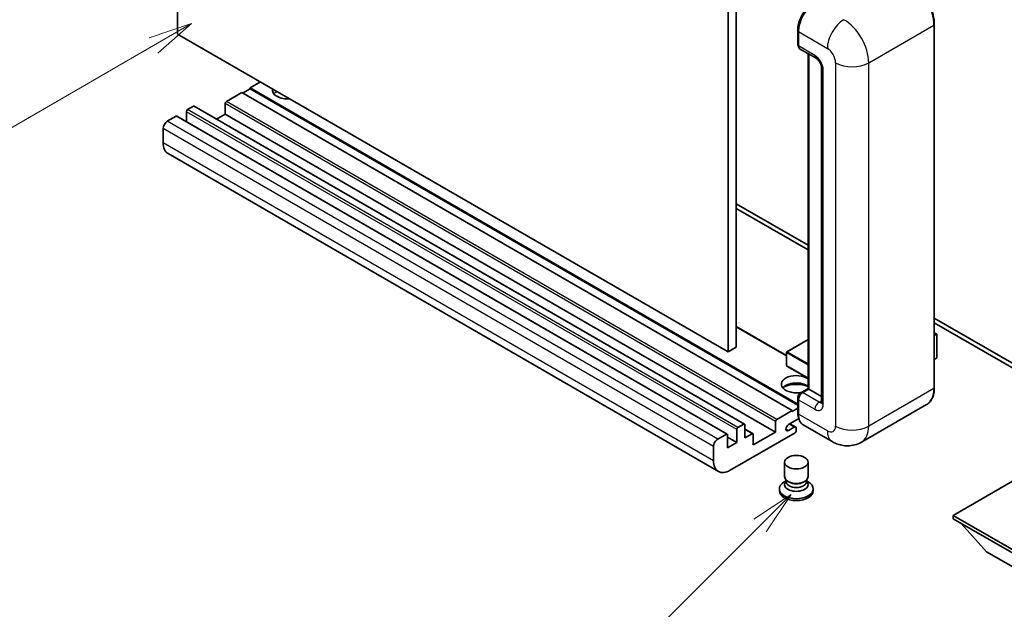
# Model space of a CAD drawing. Units: millimetres. Extents: x 4 to 8480, y -3 to 1122.
# Drawn here: x 91 to 260, y 449 to 550 of the extents above; entities that cross this region are included whole.
import ezdxf

# ---------------------------------------------------------------- set-up
doc = ezdxf.new("R2010")
doc.units = ezdxf.units.MM
doc.layers.add('Symbol (TK)', color=100, linetype='Continuous', lineweight=18, true_color=0x00ff3f)
doc.layers.add('Visible (ISO)', color=7, linetype='Continuous', lineweight=35)
doc.layers.add('Visible Narrow (ISO)', color=7, linetype='Continuous', lineweight=25)
doc.styles.add('Note Text (TK2)', font='MS PGothic.ttf')

# ---------------------------------------------------------------- blocks, each defined once
blk = doc.blocks.new('バルーン4')
at = {"layer": 'Symbol (TK)', "color": 100, "true_color": 0x00ff40}
for p, q in [((53.577, 191.844), (51.162, 191.028)), ((51.412, 190.594), (53.577, 191.844)), ((51.662, 190.161), (53.577, 191.844)), ((51.412, 190.594), (40.757, 184.442))]:
    blk.add_line(p, q, dxfattribs=at)
at = {"layer": 'Symbol (TK)'}
blk.add_circle((38.159, 182.942), 3, dxfattribs=at)
at = {"layer": 'Symbol (TK)', "color": 7, "insert": (38.159, 182.919), "char_height": 2, "attachment_point": 5, "style": 'Note Text (TK2)'}
blk.add_mtext('1', dxfattribs=at)
blk = doc.blocks.new('バルーン7')
at = {"layer": 'Symbol (TK)', "color": 100, "true_color": 0x00ff40}
for p, q in [((87.72, 165.04), (85.599, 163.626)), ((85.953, 163.273), (87.72, 165.04)), ((86.306, 162.919), (87.72, 165.04)), ((85.953, 163.273), (79.626, 156.946))]:
    blk.add_line(p, q, dxfattribs=at)
at = {"layer": 'Symbol (TK)'}
blk.add_circle((77.513, 154.833), 3, dxfattribs=at)
at = {"layer": 'Symbol (TK)', "color": 7, "insert": (77.513, 154.81), "char_height": 2, "attachment_point": 5, "style": 'Note Text (TK2)'}
blk.add_mtext('11', dxfattribs=at)

msp = doc.modelspace()

# ---------------------------------------------------------------- linework, layer by layer
at = {"layer": 'Visible (ISO)'}
for p, q in [((118.4138, 547.426), (118.4138, 611.1127)), ((213.8732, 557.6322), (213.8732, 493.9455)), ((212.459, 556.8157), (212.459, 493.129)), ((247.7107, 487.0053), (247.7107, 549.059)), ((212.459, 493.129), (118.4138, 547.426)), ((224.3712, 545.6705), (224.3712, 548.12)), ((224.4798, 547.8343), (224.4798, 545.3848)), ((224.6869, 544.927), (227.5153, 543.294)), ((226.139, 486.8638), (226.139, 544.0886)), ((226.2475, 544.0259), (226.2475, 486.8011)), ((228.4295, 541.7105), (228.4295, 484.5558)), ((132.5559, 539.261), (130.7881, 538.2404)), ((129.3739, 537.4239), (126.7576, 535.9134)), ((223.4191, 483.1269), (129.3739, 537.4239)), ((130.7881, 538.0771), (129.5153, 537.3423)), ((224.3712, 484.2102), (130.7881, 538.2404)), ((130.7881, 538.2404), (130.7881, 538.0771)), ((224.3712, 484.0469), (130.7881, 538.0771)), ((121.1008, 535.0969), (120.1108, 534.5254)), ((215.296, 480.8147), (121.2508, 535.1118)), ((126.5455, 535.546), (126.5455, 533.7497)), ((118.1309, 533.3823), (116.646, 532.5249)), ((212.3261, 479.1001), (118.2809, 533.3971)), ((119.8987, 534.1579), (119.8987, 532.4631)), ((126.5455, 533.7497), (125.0777, 532.9023)), ((220.5907, 479.4527), (126.5455, 533.7497)), ((115.9389, 531.3002), (115.9389, 528.8507)), ((210.8125, 472.7226), (116.7673, 527.0196)), ((213.8732, 518.4404), (226.139, 511.3587)), ((213.8732, 517.6239), (226.139, 510.5422)), ((247.7107, 498.9043), (270.2649, 485.8826)), ((247.7107, 498.0878), (270.2649, 485.0661)), ((222.4706, 492.5125), (213.8732, 497.4762)), ((247.7107, 496.4069), (248.1264, 496.1669)), ((226.139, 495.2638), (222.5206, 493.1748)), ((248.0971, 496.15), (247.7107, 495.9269)), ((248.0971, 496.15), (248.1264, 496.1669)), ((248.1264, 496.1669), (248.1264, 492.1084)), ((213.8732, 493.9455), (212.459, 493.129)), ((222.4706, 493.0882), (222.4706, 490.802)), ((248.0971, 492.0675), (247.7107, 491.8445)), ((226.139, 488.6263), (222.5206, 490.7154)), ((224.8851, 486.1399), (226.139, 486.8638)), ((226.2475, 486.8011), (225.1869, 486.1888)), ((226.2122, 486.8216), (226.139, 486.8638)), ((226.2122, 486.8216), (226.2475, 486.8011)), ((226.2475, 486.8011), (228.4295, 485.5414)), ((224.3712, 482.8003), (224.3712, 485.2498)), ((224.4798, 484.964), (224.4798, 482.5145)), ((220.8028, 481.6164), (223.4191, 483.1269)), ((223.4191, 482.9636), (224.3712, 483.5133)), ((223.4191, 483.1269), (223.4191, 482.9636)), ((246.3949, 484.1565), (235.258, 477.7266)), ((220.5907, 479.4527), (220.5907, 481.249)), ((224.5635, 481.7464), (222.8004, 480.7284)), ((213.9439, 477.6564), (213.9439, 479.8609)), ((214.156, 480.2283), (215.146, 480.7999)), ((215.3581, 480.6774), (215.3581, 478.4729)), ((216.7102, 479.1818), (215.3581, 479.9624)), ((222.8004, 479.7078), (223.7727, 480.2692)), ((224.0227, 480.2939), (223.0352, 480.864)), ((224.1262, 480.065), (224.1262, 479.6976)), ((230.258, 477.8257), (225.3082, 480.6834)), ((210.6912, 478.2279), (212.1761, 479.0852)), ((212.3883, 478.9628), (212.3883, 476.7582)), ((213.9439, 477.6564), (212.3883, 478.5545)), ((223.9141, 479.3302), (212.8125, 472.9207)), ((215.3581, 478.4729), (216.5602, 479.1669)), ((216.7723, 477.2481), (220.5907, 479.4527)), ((216.7723, 479.0444), (216.7723, 477.2481)), ((209.9841, 474.5537), (209.9841, 477.0032)), ((212.3883, 476.7582), (213.9439, 477.6564)), ((222.1262, 471.8286), (222.1262, 474.3087)), ((226.1262, 471.8286), (226.1262, 474.3087)), ((265.492, 473.6147), (250.9256, 465.2048)), ((222.3887, 471.127), (222.2203, 470.8211)), ((222.3887, 470.9713), (222.3887, 471.2568)), ((225.8637, 470.9713), (225.8637, 471.2568)), ((225.8637, 471.127), (226.0322, 470.8211)), ((221.2262, 469.7364), (221.2262, 469.4098)), ((222.3678, 471.089), (222.0756, 470.9203)), ((222.8976, 470.905), (222.712, 471.0121)), ((225.3548, 470.905), (225.5404, 471.0121)), ((225.8847, 471.089), (226.1768, 470.9203)), ((227.0262, 469.7364), (227.0262, 469.4098)), ((250.9256, 465.2048), (250.9256, 464.6333)), ((250.9256, 465.2048), (265.492, 456.7949)), ((250.9256, 464.6333), (265.492, 456.2233)), ((256.6531, 458.9994), (252.382, 463.7924)), ((256.6531, 458.9994), (265.492, 453.8963))]:
    msp.add_line(p, q, dxfattribs=at)
for centre, start, end in [((222.5706, 493.0882), 120, 180), ((222.5706, 490.802), 180, 240)]:
    msp.add_arc(centre, 0.1, start, end, dxfattribs=at)
for centre, major_axis, start_param, end_param in [((227.3082, 549.4673), (-2, -3.4641), 3.92699082, 5.49778714), ((225.1869, 545.793), (-0.5, -0.866), 5.49778714, 6.28318531), ((137.1521, 537.8322), (-2.55, 0), 6.12666207, 8.01050487), ((137.1521, 536.5666), (2.55, 0), 2.33658539, 2.69731031), ((137.1521, 535.7909), (-3.5, 0), 5.20803544, 5.35075369), ((121.1008, 534.852), (0.15, 0.2598), 0, 0.78539816), ((126.7576, 535.6685), (-0.15, -0.2598), 3.92699082, 5.49778714), ((118.1309, 533.1373), (0.15, 0.2598), 0, 0.78539816), ((120.1108, 534.2804), (-0.15, -0.2598), 3.92699082, 5.49778714), ((116.646, 531.7085), (-0.5, -0.866), 3.92699082, 5.49778714), ((118.7673, 530.4837), (-2, -3.4641), 5.49778714, 6.28318531), ((248.0264, 492.1084), (0.1, 0), 5.49778714, 6.28318531), ((224.1262, 487.6176), (-2.55, 0), 3.80270382, 8.23711107), ((224.1262, 486.3521), (2.55, 0), 0.66111116, 2.69731031), ((224.1262, 485.5764), (-3.5, 0), 4.09970042, 5.35075369), ((225.1869, 485.3723), (-0.5, -0.866), 3.92699082, 5.49778714), ((220.8028, 481.3714), (0.15, 0.2598), 0.78539816, 2.35619449), ((227.3082, 484.1475), (-2, -3.4641), 5.49778714, 6.28318531), ((214.156, 479.9834), (0.15, 0.2598), 0.78539816, 2.35619449), ((215.146, 480.5549), (0.15, 0.2598), 5.49778714, 7.06858347), ((222.8004, 480.2181), (-0.3125, -0.5413), 3.92699082, 7.06858347), ((223.7727, 479.8609), (0.25, 0.433), 5.49778714, 7.06858347), ((223.9141, 479.5751), (-0.15, -0.2598), 0.78539816, 2.35619449), ((210.6912, 477.4114), (0.5, 0.866), 0.78539816, 2.35619449), ((212.1761, 478.8403), (0.15, 0.2598), 5.49778714, 7.06858347), ((216.5602, 478.9219), (0.15, 0.2598), 5.49778714, 7.06858347), ((212.8125, 476.1867), (-2, -3.4641), 5.49778714, 7.06858347), ((224.1262, 471.8286), (2, 0), 3.14159264, 6.28318531), ((224.1262, 469.7364), (2.9, 0), 2.35619449, 7.06858347), ((224.1262, 470.4712), (-2, 0), 5.97529822, 9.73266505), ((224.1262, 470.9713), (-1.7375, 0), 0, 3.14159265), ((224.1262, 471.6143), (-1.7375, 0), 0.78539816, 2.35619449), ((224.1262, 469.4098), (-2.9, 0), 0, 3.14159265)]:
    msp.add_ellipse(centre, major_axis=major_axis, ratio=0.57735027, start_param=start_param, end_param=end_param, dxfattribs=at)
msp.add_ellipse((224.1262, 474.3087), major_axis=(-2, 0), ratio=0.57735027, dxfattribs=at)
for points, knots in [([(247.7107, 549.059), (247.7107, 549.5733), (247.6404, 550.1229), (247.369, 551.2441), (247.1679, 551.8155), (246.6545, 552.9278), (246.3423, 553.4687), (245.6356, 554.4695), (245.2414, 554.9293), (244.4061, 555.7249), (243.9653, 556.0606), (243.5199, 556.3178)], [1.57079633, 1.57079633, 1.57079633, 1.57079633, 1.88495559, 1.88495559, 2.19911486, 2.19911486, 2.51327412, 2.51327412, 2.82743339, 2.82743339, 3.14159265, 3.14159265, 3.14159265, 3.14159265]), ([(224.3712, 548.12), (224.3712, 548.4462), (224.4157, 548.7929), (224.5864, 549.4981), (224.7127, 549.8566), (225.0346, 550.554), (225.2302, 550.8929), (225.6733, 551.5204), (225.9206, 551.809), (226.446, 552.3094), (226.7239, 552.5213), (227.0064, 552.6844)], [3.14159265, 3.14159265, 3.14159265, 3.14159265, 3.45575192, 3.45575192, 3.76991118, 3.76991118, 4.08407045, 4.08407045, 4.39822972, 4.39822972, 4.71238898, 4.71238898, 4.71238898, 4.71238898]), ([(224.4826, 545.3137), (224.47, 545.3298), (224.4587, 545.3466), (224.4295, 545.3958), (224.4147, 545.4292), (224.3918, 545.4971), (224.3839, 545.5316), (224.3736, 545.6009), (224.3712, 545.6357), (224.3712, 545.6705)], [2.585890368, 2.585890368, 2.585890368, 2.585890368, 2.670353756, 2.670353756, 2.827433388, 2.827433388, 2.984513021, 2.984513021, 3.141592654, 3.141592654, 3.141592654, 3.141592654]), ([(227.5153, 543.294), (227.5611, 543.2676), (227.6148, 543.2309), (227.7333, 543.1338), (227.7986, 543.0717), (227.9319, 542.9242), (227.9997, 542.8374), (228.1271, 542.6475), (228.1862, 542.5439), (228.2865, 542.3347), (228.3277, 542.2291), (228.388, 542.0325), (228.4078, 541.9412), (228.4263, 541.8045), (228.4295, 541.7536), (228.4295, 541.7105)], [3.14159265, 3.14159265, 3.14159265, 3.14159265, 3.34831632, 3.34831632, 3.57177779, 3.57177779, 3.8108324, 3.8108324, 4.05880671, 4.05880671, 4.30647121, 4.30647121, 4.54413512, 4.54413512, 4.71238898, 4.71238898, 4.71238898, 4.71238898]), ([(246.3949, 484.1565), (246.5651, 484.2548), (246.7217, 484.3763), (247.0024, 484.6603), (247.1264, 484.8227), (247.3391, 485.1819), (247.4278, 485.3787), (247.5696, 485.8008), (247.6227, 486.0261), (247.6932, 486.4997), (247.7107, 486.7481), (247.7107, 487.0053)], [0.785398163, 0.785398163, 0.785398163, 0.785398163, 0.942477796, 0.942477796, 1.099557429, 1.099557429, 1.256637061, 1.256637061, 1.413716694, 1.413716694, 1.570796327, 1.570796327, 1.570796327, 1.570796327]), ([(224.3712, 485.2498), (224.3712, 485.3195), (224.3805, 485.3894), (224.414, 485.5274), (224.4381, 485.5956), (224.4989, 485.7272), (224.5355, 485.7906), (224.6191, 485.9091), (224.6661, 485.9641), (224.7689, 486.062), (224.8247, 486.1051), (224.8851, 486.1399)], [3.14159265, 3.14159265, 3.14159265, 3.14159265, 3.45575192, 3.45575192, 3.76991118, 3.76991118, 4.08407045, 4.08407045, 4.39822972, 4.39822972, 4.71238898, 4.71238898, 4.71238898, 4.71238898]), ([(228.4295, 484.5558), (228.4295, 484.5156), (228.4267, 484.4824), (228.4193, 484.433), (228.4148, 484.4168), (228.4114, 484.4065), (228.4107, 484.4051), (228.4107, 484.4051)], [4.71238898, 4.71238898, 4.71238898, 4.71238898, 4.869468613, 4.869468613, 5.026548246, 5.026548246, 5.092877496, 5.092877496, 5.092877496, 5.092877496]), ([(224.5817, 481.7046), (224.554, 481.7663), (224.5292, 481.8301), (224.4613, 482.032), (224.4274, 482.1766), (224.3823, 482.4792), (224.3712, 482.6372), (224.3712, 482.8003)], [2.75148435, 2.75148435, 2.75148435, 2.75148435, 2.827433388, 2.827433388, 2.984513021, 2.984513021, 3.141592654, 3.141592654, 3.141592654, 3.141592654]), ([(235.258, 477.7266), (234.8914, 477.515), (234.496, 477.3551), (233.707, 477.1488), (233.3145, 477.1014), (232.5734, 477.0933), (232.2245, 477.1316), (231.5801, 477.2619), (231.2841, 477.3536), (230.7387, 477.5688), (230.4891, 477.6922), (230.258, 477.8257)], [5.497787144, 5.497787144, 5.497787144, 5.497787144, 5.654866776, 5.654866776, 5.811946409, 5.811946409, 5.969026042, 5.969026042, 6.126105675, 6.126105675, 6.283185307, 6.283185307, 6.283185307, 6.283185307])]:
    msp.add_open_spline(points, degree=3, knots=knots, dxfattribs=at)
at = {"layer": 'Visible Narrow (ISO)'}
for p, q in [((236.5006, 542.527), (247.6375, 548.9569)), ((247.6375, 548.9569), (247.6375, 486.9032)), ((224.4444, 545.5685), (224.4444, 548.018)), ((224.4444, 548.018), (224.4831, 547.9956)), ((224.4798, 547.8343), (229.4295, 544.9765)), ((224.4444, 545.5685), (224.4798, 545.5481)), ((227.3082, 543.7518), (224.4798, 545.3848)), ((226.2122, 486.8216), (226.2122, 544.0464)), ((230.8437, 542.527), (230.8437, 480.4733)), ((236.5006, 480.4733), (236.5006, 542.527)), ((228.7224, 484.1475), (228.7224, 541.3023)), ((215.146, 480.7999), (121.1008, 535.0969)), ((220.5907, 481.249), (126.5455, 535.546)), ((220.8028, 481.6164), (126.7576, 535.9134)), ((212.1761, 479.0852), (118.1309, 533.3823)), ((213.9439, 479.8609), (119.8987, 534.1579)), ((214.156, 480.2283), (120.1108, 534.5254)), ((210.6912, 478.2279), (116.646, 532.5249)), ((209.9841, 477.0032), (115.9389, 531.3002)), ((209.9841, 474.5537), (115.9389, 528.8507)), ((222.4706, 492.4111), (213.8732, 497.3748)), ((247.7107, 496.3731), (248.0971, 496.15)), ((222.5706, 493.1698), (226.139, 495.23)), ((248.0971, 496.15), (248.0971, 492.0675)), ((222.4999, 493.0473), (226.139, 490.9463)), ((222.4999, 490.7611), (222.4999, 493.0473)), ((226.139, 491.1096), (222.5706, 493.1698)), ((226.139, 488.6601), (222.4999, 490.7611)), ((225.0101, 486.1275), (226.2122, 486.8216)), ((247.6375, 486.9032), (236.5006, 480.4733)), ((224.4444, 482.6982), (224.4444, 485.1477)), ((224.4444, 485.1477), (224.4917, 485.1204)), ((224.4798, 484.964), (227.3082, 483.331)), ((225.0101, 486.1275), (225.0574, 486.1002)), ((228.0153, 484.5558), (225.1869, 486.1888)), ((228.0153, 484.5558), (228.4295, 484.7949)), ((224.4444, 482.6982), (224.4798, 482.6778)), ((229.4295, 479.6568), (224.4798, 482.5145)), ((216.5602, 479.1669), (215.3581, 479.8609)), ((222.8004, 479.7078), (222.3585, 479.963)), ((223.7727, 480.2692), (222.8888, 480.7795))]:
    msp.add_line(p, q, dxfattribs=at)
for centre, major_axis, start_param, end_param in [((243.3949, 551.4064), (3, -5.1962), 0.78539816, 2.35619449), ((227.1314, 549.5693), (1.9, 3.2909), 0.78539816, 2.35619449), ((232.258, 546.6095), (2, 3.4641), 0.78539816, 2.35619449), ((232.258, 544.9765), (-3, 5.1962), 3.92699082, 5.49778714), ((247.4607, 549.059), (0.25, 0), 5.49778714, 6.28318531), ((224.6212, 548.12), (-0.25, 0), 0, 0.78539816), ((224.6212, 545.6705), (-0.25, 0), 0, 0.78539816), ((225.0101, 545.8951), (0.4, 0.6928), 2.35619449, 2.71318242), ((228.0153, 544.16), (-0.5, -0.866), 5.49778714, 6.28318531), ((227.3082, 542.1188), (-1, 1.7321), 3.92699082, 5.49778714), ((229.4295, 543.3435), (1, -1.7321), 0.78539816, 2.35619449), ((233.6722, 544.16), (4, 0), 3.92699082, 5.49778714), ((229.4295, 541.7105), (-1, 0), 0, 0.78539816), ((222.5706, 493.0882), (-0.1, 0), 0, 0.78539816), ((222.5706, 493.0882), (0.05, 0.0866), 0.78539816, 2.35619449), ((222.5706, 493.0882), (-0.05, 0.0866), 5.49778714, 6.28318531), ((222.5706, 490.802), (-0.1, 0), 0, 0.78539816), ((222.5706, 490.802), (-0.05, -0.0866), 5.49778714, 6.28318531), ((243.3949, 489.3527), (3, -5.1962), 0, 0.78539816), ((247.4607, 487.0053), (0.25, 0), 5.49778714, 6.28318531), ((224.6212, 485.2498), (-0.25, 0), 0, 0.78539816), ((225.0101, 485.4743), (0.4, 0.6928), 0.78539816, 2.35619449), ((225.0101, 485.9234), (-0.125, 0.2165), 5.49778714, 6.28318531), ((228.0153, 483.7393), (-0.5, -0.866), 3.92699082, 5.49778714), ((227.3082, 484.964), (1, -1.7321), 5.49778714, 7.06858347), ((228.0153, 485.3723), (0.5, -0.866), 5.49778714, 6.11527958), ((229.4295, 484.5558), (-1, 0), 0, 0.78539816), ((224.6212, 482.8003), (-0.25, 0), 0, 0.78539816), ((227.1314, 484.2496), (1.9, 3.2909), 2.35619449, 2.57820695), ((229.4295, 481.2898), (1, -1.7321), 5.49778714, 7.06858347), ((232.258, 481.2898), (-2, -3.4641), 5.49778714, 6.28318531), ((233.6722, 482.1063), (4, 0), 3.92699082, 5.49778714), ((232.258, 482.9228), (3, -5.1962), 0, 0.78539816)]:
    msp.add_ellipse(centre, major_axis=major_axis, ratio=0.57735027, start_param=start_param, end_param=end_param, dxfattribs=at)

# ---------------------------------------------------------------- block references
at = {"layer": 'Symbol (TK)', "xscale": 3, "yscale": 3, "zscale": 3}
for name in ['バルーン4', 'バルーン7']:
    msp.add_blockref(name, (-39.937, -26.3251), dxfattribs=at)

doc.saveas('drawing.dxf')
